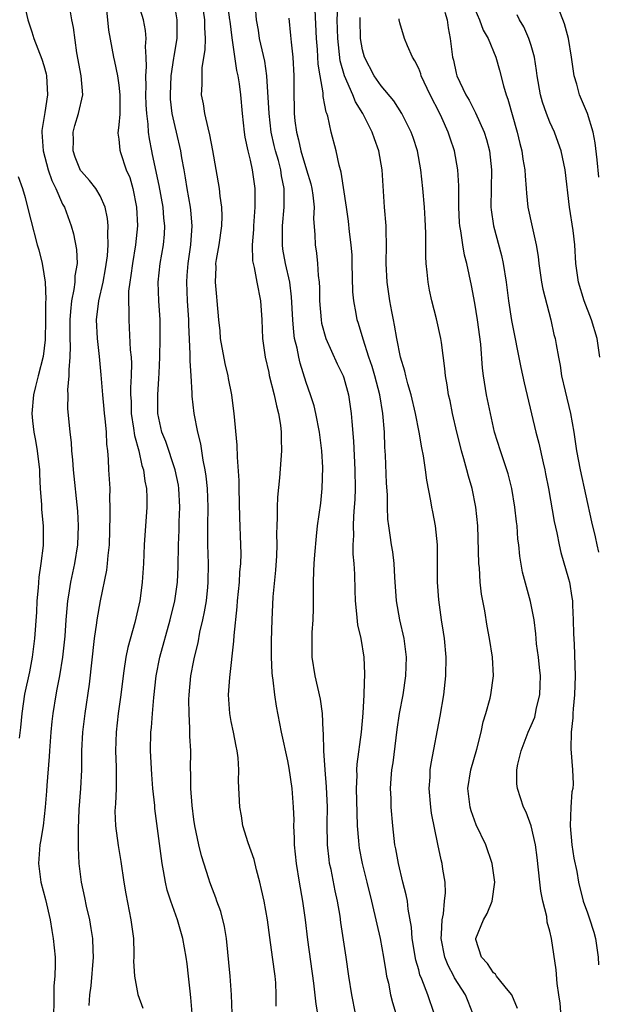
# Model space of a CAD drawing. Units: inches. Extents: x 2592000 to 2595000, y 1515000 to 1518000.
# Drawn here: x 2592816 to 2592878, y 1515204 to 1515309 of the extents above; entities that cross this region are included whole.
import ezdxf

# ---------------------------------------------------------------- set-up
doc = ezdxf.new("R2010")
doc.units = ezdxf.units.IN
doc.header["$MEASUREMENT"] = 0
doc.layers.add('LD25921515_2ft', color=62, linetype='Continuous')

msp = doc.modelspace()

# ---------------------------------------------------------------- linework, layer by layer
at = {"layer": 'LD25921515_2ft'}
for points, elevation in [([(2592834.83, 1515203), (2592834.7, 1515204.7), (2592834.6, 1515205.4), (2592834.42, 1515207), (2592834.29, 1515208.29), (2592834.19, 1515209), (2592833.84, 1515211), (2592833.25, 1515213), (2592832.54, 1515215), (2592832.17, 1515216.17), (2592831.97, 1515217), (2592831.77, 1515218.23), (2592831.62, 1515219), (2592831.54, 1515219.54), (2592830.85, 1515224.85), (2592830.83, 1515225.17), (2592830.64, 1515227), (2592830.51, 1515228.51), (2592830.39, 1515231), (2592830.43, 1515233), (2592830.49, 1515233.51), (2592830.58, 1515235), (2592830.72, 1515236.72), (2592830.99, 1515239), (2592831.39, 1515241), (2592832.49, 1515245), (2592832.97, 1515247), (2592833.26, 1515249), (2592833.34, 1515250.66), (2592833.36, 1515253), (2592833.43, 1515254.57), (2592833.45, 1515255.45), (2592833.51, 1515257), (2592833.42, 1515259), (2592833.36, 1515259.36), (2592833.02, 1515261), (2592832, 1515264), (2592831.59, 1515265), (2592831.15, 1515267), (2592831.15, 1515269), (2592831.28, 1515270.72), (2592831.29, 1515271.29), (2592831.37, 1515273), (2592831.42, 1515275), (2592831.41, 1515277), (2592831.26, 1515279), (2592831.19, 1515281), (2592831.42, 1515283), (2592831.78, 1515285), (2592831.87, 1515286.13), (2592831.91, 1515287), (2592831.82, 1515287.82), (2592831.72, 1515289), (2592831.3, 1515291.3), (2592830.61, 1515294.61), (2592830.51, 1515295), (2592830.28, 1515296.28), (2592830.18, 1515297), (2592830.14, 1515297.86), (2592829.99, 1515299), (2592829.93, 1515299.93), (2592829.89, 1515301), (2592829.91, 1515301.91), (2592829.87, 1515303), (2592829.96, 1515303.96), (2592829.93, 1515305), (2592829.85, 1515306.15), (2592829.93, 1515307), (2592829.85, 1515307.85), (2592829.62, 1515309), (2592829, 1515311.04)], 8682), ([(2592878.22, 1515292.22), (2592878.05, 1515294.05), (2592877.85, 1515295.85), (2592877.62, 1515297), (2592877.01, 1515299), (2592876.18, 1515301), (2592875.89, 1515302.11), (2592875.61, 1515303), (2592875.52, 1515303.52), (2592875.31, 1515305), (2592874.98, 1515307), (2592874.56, 1515308.56), (2592873.45, 1515311.45)], 8708), ([(2592817, 1515310.24), (2592817.3, 1515309), (2592817.7, 1515307.7), (2592817.94, 1515307), (2592818.79, 1515304.79), (2592819, 1515304.13), (2592819.24, 1515303.24), (2592819.28, 1515303), (2592819.4, 1515301), (2592819.11, 1515299.11), (2592818.8, 1515297.2), (2592818.79, 1515297), (2592818.93, 1515295), (2592819.46, 1515293), (2592819.84, 1515291.84), (2592820.26, 1515291), (2592821, 1515289.33), (2592821.19, 1515289), (2592821.93, 1515287), (2592822.15, 1515286.15), (2592822.48, 1515284.48), (2592822.54, 1515283), (2592822.31, 1515281.69), (2592822.3, 1515281), (2592822.21, 1515280.21), (2592821.94, 1515279), (2592821.86, 1515277.86), (2592821.76, 1515277), (2592821.77, 1515275), (2592821.82, 1515274.18), (2592821.78, 1515273), (2592821.65, 1515271.65), (2592821.67, 1515271), (2592821.53, 1515269.53), (2592821.55, 1515269), (2592821.54, 1515267.54), (2592821.77, 1515265), (2592821.91, 1515263.91), (2592821.96, 1515263), (2592822.07, 1515262.07), (2592822.14, 1515261), (2592822.58, 1515256.58), (2592822.66, 1515255), (2592822.58, 1515253), (2592822.26, 1515251), (2592821.84, 1515249), (2592821.63, 1515247.63), (2592821.52, 1515247), (2592821.38, 1515245.38), (2592821.34, 1515245), (2592821.23, 1515243.23), (2592821, 1515241), (2592820.66, 1515239), (2592820.4, 1515237.6), (2592820.26, 1515237), (2592819.95, 1515235), (2592819.85, 1515234.15), (2592819.75, 1515233), (2592819.6, 1515231), (2592819.58, 1515230.42), (2592819.33, 1515227.33), (2592819.29, 1515226.71), (2592819.15, 1515225), (2592818.91, 1515223), (2592818.65, 1515221.35), (2592818.58, 1515221), (2592818.42, 1515219), (2592818.67, 1515217), (2592819.16, 1515215.16), (2592819.67, 1515213), (2592819.85, 1515211.85), (2592820.01, 1515211), (2592820.19, 1515209), (2592820.22, 1515208.22), (2592820.18, 1515207), (2592820.06, 1515205.94), (2592820.08, 1515204.08), (2592820.03, 1515203)], 8676), ([(2592823.84, 1515203.84), (2592823.89, 1515205), (2592824.04, 1515205.96), (2592824.29, 1515209), (2592824.25, 1515209.75), (2592824.22, 1515211), (2592824.06, 1515212.06), (2592823.89, 1515213), (2592823.56, 1515214.44), (2592823.38, 1515215.38), (2592823.02, 1515217), (2592822.77, 1515219), (2592822.69, 1515220.69), (2592822.7, 1515221), (2592822.68, 1515222.68), (2592822.77, 1515224.77), (2592822.94, 1515227), (2592823.04, 1515229), (2592823.05, 1515231), (2592823.15, 1515233), (2592823.4, 1515235), (2592823.88, 1515238.12), (2592824.42, 1515243), (2592824.66, 1515244.66), (2592824.69, 1515245), (2592825.03, 1515247.03), (2592825.71, 1515250.29), (2592825.79, 1515251), (2592825.85, 1515251.85), (2592825.99, 1515253), (2592826.09, 1515256.09), (2592826.09, 1515257), (2592826.05, 1515257.95), (2592826.06, 1515259), (2592825.95, 1515261), (2592825.91, 1515262.09), (2592825.82, 1515263), (2592825.72, 1515263.72), (2592825.67, 1515265), (2592825.55, 1515266.45), (2592825.48, 1515267), (2592825.45, 1515267.45), (2592825.28, 1515269), (2592825.11, 1515271.11), (2592824.92, 1515273.08), (2592824.71, 1515275), (2592824.63, 1515277), (2592824.87, 1515279), (2592825.32, 1515281), (2592825.59, 1515282.41), (2592825.8, 1515283.8), (2592825.88, 1515285), (2592825.82, 1515286.18), (2592825.87, 1515287), (2592825.8, 1515287.8), (2592825.54, 1515289), (2592825, 1515290.21), (2592824.53, 1515291), (2592823.86, 1515291.86), (2592823, 1515292.81), (2592822.92, 1515292.92), (2592822.34, 1515294.34), (2592822.12, 1515295), (2592822.15, 1515296.15), (2592822.13, 1515297), (2592822.3, 1515297.7), (2592822.71, 1515299), (2592823.15, 1515301), (2592822.98, 1515303), (2592822.53, 1515305.47), (2592822.18, 1515308.18), (2592822, 1515309), (2592821.85, 1515309.85)], 8678), ([(2592825.66, 1515310.34), (2592825.78, 1515309), (2592825.9, 1515307.9), (2592826.44, 1515305), (2592826.55, 1515304.55), (2592826.87, 1515303), (2592827, 1515302.02), (2592827.11, 1515301), (2592827.09, 1515298.91), (2592827, 1515297.79), (2592826.91, 1515296.91), (2592827, 1515296.27), (2592827.1, 1515295.1), (2592827.17, 1515294.83), (2592827.8, 1515293), (2592828.16, 1515292.16), (2592828.49, 1515291), (2592828.87, 1515289), (2592828.98, 1515287), (2592828.79, 1515285), (2592828.45, 1515283), (2592828.28, 1515281.72), (2592828.16, 1515281), (2592828.05, 1515280.05), (2592828.03, 1515279), (2592828.08, 1515277.92), (2592828.06, 1515277), (2592828.12, 1515276.12), (2592828.22, 1515273.78), (2592828.3, 1515273), (2592828.34, 1515272.34), (2592828.32, 1515271), (2592828.25, 1515269.75), (2592828.26, 1515269), (2592828.31, 1515268.31), (2592828.32, 1515267), (2592828.57, 1515265.43), (2592828.66, 1515264.66), (2592829.12, 1515263), (2592829.46, 1515261.46), (2592829.64, 1515261), (2592829.78, 1515259.78), (2592829.95, 1515259), (2592829.99, 1515258.01), (2592829.98, 1515257), (2592829.7, 1515253), (2592829.62, 1515251), (2592829.49, 1515249), (2592829.27, 1515247.27), (2592829.23, 1515247), (2592828.71, 1515244.71), (2592827.96, 1515242.04), (2592827.76, 1515241), (2592827.55, 1515239.55), (2592827.46, 1515239), (2592827.2, 1515237), (2592826.92, 1515235), (2592826.71, 1515233), (2592826.66, 1515231), (2592826.72, 1515229.28), (2592826.71, 1515227), (2592826.64, 1515225.36), (2592826.6, 1515225), (2592826.59, 1515224.59), (2592826.63, 1515223), (2592826.92, 1515220.92), (2592827.22, 1515219.22), (2592827.54, 1515217), (2592827.75, 1515215.75), (2592828.29, 1515213), (2592828.55, 1515211), (2592828.61, 1515209.39), (2592828.61, 1515209), (2592828.58, 1515208.58), (2592828.66, 1515207), (2592829.03, 1515205.03), (2592829.57, 1515203.57)], 8680), ([(2592839.15, 1515201), (2592839.04, 1515205), (2592838.88, 1515207), (2592838.49, 1515211), (2592838.29, 1515212.29), (2592837.89, 1515213.89), (2592837.47, 1515215), (2592837.35, 1515215.35), (2592837, 1515216.25), (2592836.73, 1515217), (2592836.62, 1515217.38), (2592835.82, 1515219.82), (2592835.54, 1515221), (2592835.1, 1515223), (2592835, 1515223.68), (2592834.81, 1515225.19), (2592834.69, 1515227), (2592834.68, 1515228.68), (2592834.66, 1515229), (2592834.67, 1515231), (2592834.59, 1515232.59), (2592834.59, 1515233.41), (2592834.49, 1515235), (2592834.48, 1515236.48), (2592834.49, 1515237), (2592834.69, 1515239), (2592835, 1515240.67), (2592835.06, 1515241), (2592835.45, 1515242.55), (2592835.66, 1515243.66), (2592835.98, 1515245), (2592836.16, 1515245.84), (2592836.35, 1515247), (2592836.49, 1515248.49), (2592836.55, 1515249), (2592836.57, 1515251), (2592836.5, 1515253), (2592836.5, 1515253.5), (2592836.49, 1515255), (2592836.52, 1515257), (2592836.45, 1515259), (2592836.32, 1515260.32), (2592836.21, 1515261), (2592835.99, 1515262.01), (2592835.75, 1515263.75), (2592835.42, 1515265), (2592835.05, 1515267), (2592834.84, 1515268.84), (2592834.83, 1515269.17), (2592834.72, 1515271), (2592834.61, 1515272.61), (2592834.63, 1515273.37), (2592834.47, 1515276.47), (2592834.46, 1515277), (2592834.33, 1515279), (2592834.24, 1515281), (2592834.3, 1515281.7), (2592834.4, 1515283), (2592834.7, 1515285), (2592834.83, 1515287), (2592834.69, 1515288.69), (2592834.65, 1515289), (2592834.3, 1515291), (2592834.13, 1515292.13), (2592833.96, 1515293), (2592833.73, 1515294.27), (2592833.62, 1515295), (2592833.16, 1515297), (2592833, 1515297.62), (2592832.71, 1515299), (2592832.53, 1515300.53), (2592832.5, 1515301), (2592832.58, 1515303), (2592832.88, 1515304.88), (2592832.9, 1515305.1), (2592833.21, 1515307), (2592833.23, 1515309), (2592833, 1515310.28)], 8684), ([(2592843.79, 1515203.79), (2592843.8, 1515205), (2592843.74, 1515206.26), (2592843.68, 1515207), (2592843.4, 1515209), (2592843.1, 1515211.1), (2592842.85, 1515213), (2592842.51, 1515215), (2592842.24, 1515216.24), (2592842.06, 1515217), (2592841.68, 1515218.32), (2592841.43, 1515219.43), (2592840.8, 1515221.2), (2592840.25, 1515223), (2592840.08, 1515224.08), (2592839.9, 1515225), (2592839.78, 1515227.78), (2592839.8, 1515229), (2592839.72, 1515230.28), (2592839.63, 1515231), (2592839.51, 1515231.51), (2592839.24, 1515233), (2592839, 1515234.13), (2592838.84, 1515235), (2592838.71, 1515237), (2592838.84, 1515238.84), (2592839.29, 1515242.71), (2592839.31, 1515243.31), (2592839.63, 1515246.37), (2592839.67, 1515247), (2592839.87, 1515249), (2592839.92, 1515250.08), (2592840.01, 1515251), (2592840.04, 1515252.04), (2592840.03, 1515253), (2592839.92, 1515255.92), (2592839.84, 1515259), (2592839.84, 1515259.84), (2592839.65, 1515262.35), (2592839.63, 1515263.63), (2592839.3, 1515267), (2592839.26, 1515267.26), (2592839.06, 1515269), (2592838.72, 1515270.72), (2592838.68, 1515271), (2592838.34, 1515272.34), (2592837.85, 1515275), (2592837.8, 1515275.8), (2592837.67, 1515277), (2592837.51, 1515279), (2592837.45, 1515279.45), (2592837.33, 1515281), (2592837.39, 1515282.61), (2592837.37, 1515283), (2592837.43, 1515283.43), (2592837.71, 1515285), (2592838.01, 1515287), (2592838.04, 1515288.05), (2592838.01, 1515289), (2592837.83, 1515290.17), (2592837.74, 1515291), (2592837.05, 1515295.05), (2592836.73, 1515296.73), (2592836.52, 1515297.48), (2592836.19, 1515299), (2592836.04, 1515300.04), (2592835.84, 1515301), (2592835.9, 1515302.1), (2592835.88, 1515303), (2592835.91, 1515303.91), (2592836.22, 1515305.78), (2592836.25, 1515307), (2592836.18, 1515308.18), (2592836.19, 1515309), (2592836.04, 1515309.96)], 8686), ([(2592838.6, 1515310.6), (2592838.82, 1515309), (2592838.83, 1515308.83), (2592839.05, 1515307.05), (2592839.57, 1515303.57), (2592839.71, 1515303), (2592839.83, 1515302.17), (2592839.98, 1515301), (2592840.16, 1515299), (2592840.38, 1515297), (2592840.46, 1515296.46), (2592840.76, 1515295), (2592841, 1515294.03), (2592841.23, 1515293), (2592841.52, 1515291), (2592841.5, 1515290.5), (2592841.53, 1515289), (2592841.38, 1515287), (2592841.38, 1515286.62), (2592841.24, 1515285), (2592841.27, 1515283.27), (2592841.32, 1515283), (2592841.43, 1515282.57), (2592841.72, 1515281), (2592842.13, 1515279), (2592842.27, 1515277), (2592842.34, 1515275), (2592842.6, 1515273), (2592843, 1515271.37), (2592843.06, 1515271.06), (2592843.59, 1515269), (2592843.82, 1515267.82), (2592844.05, 1515267), (2592844.26, 1515265.74), (2592844.33, 1515265), (2592844.31, 1515264.31), (2592844.35, 1515263), (2592844.15, 1515260.15), (2592843.92, 1515258.08), (2592843.89, 1515257), (2592843.91, 1515255.91), (2592843.86, 1515255), (2592843.83, 1515254.17), (2592843.86, 1515253), (2592843.81, 1515251.81), (2592843.72, 1515250.28), (2592843.44, 1515247.44), (2592843.33, 1515245), (2592843.26, 1515242.74), (2592843.25, 1515241), (2592843.33, 1515239.33), (2592843.36, 1515239), (2592843.43, 1515238.57), (2592843.6, 1515237), (2592843.78, 1515235.78), (2592844.32, 1515233), (2592845, 1515229.95), (2592845.16, 1515229.16), (2592845.47, 1515227), (2592845.61, 1515225), (2592845.66, 1515223.66), (2592845.65, 1515223), (2592845.72, 1515221.72), (2592845.72, 1515221), (2592845.92, 1515219), (2592846.25, 1515217), (2592846.6, 1515215), (2592846.88, 1515213), (2592847.15, 1515210.85), (2592847.76, 1515206.24), (2592848.01, 1515204.01), (2592848.46, 1515201.54)], 8688), ([(2592852.64, 1515201), (2592851.87, 1515205), (2592851.55, 1515207), (2592851.27, 1515209), (2592850.7, 1515212.7), (2592850.61, 1515213.39), (2592850.33, 1515215), (2592850.09, 1515216.09), (2592849.65, 1515218.35), (2592849.5, 1515219), (2592849.44, 1515219.44), (2592849.27, 1515221), (2592849.24, 1515223.24), (2592849.26, 1515225), (2592849.18, 1515227.18), (2592849.02, 1515229), (2592848.88, 1515231), (2592848.86, 1515232.86), (2592848.81, 1515233.19), (2592848.74, 1515235), (2592848.54, 1515236.54), (2592847.97, 1515239), (2592847.63, 1515241), (2592847.65, 1515242.35), (2592847.63, 1515243), (2592847.64, 1515243.64), (2592847.75, 1515245), (2592847.77, 1515246.23), (2592847.76, 1515249), (2592847.82, 1515250.18), (2592847.84, 1515251), (2592847.91, 1515251.91), (2592848.1, 1515253.9), (2592848.22, 1515255), (2592848.55, 1515257.45), (2592848.71, 1515259), (2592848.77, 1515261.23), (2592848.67, 1515263), (2592848.42, 1515265), (2592848.03, 1515267), (2592847.83, 1515267.83), (2592847.45, 1515269), (2592847, 1515270.3), (2592846.35, 1515272.35), (2592846.2, 1515273), (2592846.02, 1515273.98), (2592845.76, 1515275), (2592845.66, 1515275.66), (2592845.56, 1515277), (2592845.44, 1515279.44), (2592845.25, 1515281), (2592844.8, 1515283), (2592844.52, 1515284.52), (2592844.45, 1515285), (2592844.45, 1515287), (2592844.64, 1515289), (2592844.65, 1515291), (2592844.36, 1515292.36), (2592844.28, 1515293), (2592844.03, 1515293.97), (2592843.72, 1515295), (2592843.58, 1515295.58), (2592843.27, 1515297), (2592843.04, 1515299), (2592842.81, 1515303), (2592842.59, 1515304.59), (2592842.03, 1515307), (2592841.9, 1515307.9), (2592841.7, 1515309), (2592841.6, 1515310.4)], 8690), ([(2592860.66, 1515203), (2592859.97, 1515205), (2592859.35, 1515206.65), (2592859.13, 1515207.13), (2592859, 1515207.66), (2592858.69, 1515208.69), (2592858.31, 1515211), (2592858.22, 1515212.22), (2592857.87, 1515214.13), (2592857.79, 1515215), (2592857.67, 1515215.67), (2592857.32, 1515217), (2592856.83, 1515219), (2592856.56, 1515220.56), (2592856.46, 1515221), (2592856.23, 1515223), (2592856.08, 1515225), (2592856.06, 1515225.94), (2592856.01, 1515227), (2592856.07, 1515228.07), (2592856.15, 1515229), (2592856.27, 1515229.73), (2592856.72, 1515233.28), (2592856.97, 1515235), (2592857.34, 1515237), (2592857.64, 1515239), (2592857.69, 1515241), (2592857.44, 1515243), (2592856.99, 1515245), (2592856.64, 1515247), (2592856.45, 1515249.55), (2592856.37, 1515251), (2592856.23, 1515252.23), (2592856.1, 1515253), (2592855.97, 1515254.03), (2592855.8, 1515255), (2592855.71, 1515255.71), (2592855.67, 1515257), (2592855.66, 1515258.34), (2592855.58, 1515259.58), (2592855.46, 1515262.54), (2592855.4, 1515263.4), (2592855.34, 1515265), (2592855.19, 1515267), (2592854.84, 1515269), (2592854.31, 1515271), (2592854.02, 1515272.02), (2592853.69, 1515273), (2592853.07, 1515274.93), (2592852.58, 1515276.58), (2592852.44, 1515277), (2592852.33, 1515277.67), (2592852.07, 1515279), (2592851.98, 1515279.98), (2592851.92, 1515283), (2592851.89, 1515283.89), (2592851.8, 1515285), (2592851.63, 1515286.37), (2592851.52, 1515287.52), (2592851.31, 1515289), (2592850.74, 1515292.74), (2592850.51, 1515293.49), (2592850.18, 1515295), (2592849.65, 1515297), (2592849.29, 1515298.71), (2592849.2, 1515299), (2592849.13, 1515299.13), (2592849, 1515299.9), (2592848.81, 1515300.81), (2592848.8, 1515301.2), (2592848.47, 1515303), (2592848.27, 1515304.27), (2592848.19, 1515305.81), (2592848.09, 1515307), (2592847.95, 1515310.05)], 8694), ([(2592864.79, 1515203), (2592864.27, 1515204.27), (2592864, 1515205), (2592862.82, 1515206.82), (2592862.75, 1515207), (2592862.13, 1515208.13), (2592861.79, 1515209), (2592861.4, 1515211), (2592861.45, 1515211.45), (2592861.49, 1515213), (2592861.64, 1515213.64), (2592861.77, 1515215), (2592861.87, 1515215.87), (2592861.83, 1515217), (2592861.59, 1515218.41), (2592861.52, 1515219), (2592861.4, 1515219.4), (2592861.05, 1515221.05), (2592860.38, 1515224.38), (2592860.3, 1515225), (2592860.12, 1515227), (2592860.21, 1515228.21), (2592860.23, 1515229), (2592860.32, 1515229.68), (2592861.28, 1515234.72), (2592861.68, 1515237), (2592861.91, 1515239), (2592861.93, 1515241), (2592861.74, 1515243), (2592861.66, 1515243.66), (2592861.43, 1515245), (2592861.14, 1515247.14), (2592861.01, 1515249), (2592861.01, 1515253), (2592860.8, 1515255), (2592860.52, 1515256.52), (2592860.41, 1515257), (2592860.3, 1515257.7), (2592859.87, 1515259.87), (2592859.73, 1515261), (2592859.51, 1515262.49), (2592859.33, 1515263.33), (2592859.06, 1515265), (2592858.67, 1515267), (2592858.19, 1515269), (2592857.83, 1515270.17), (2592857.62, 1515271), (2592857.52, 1515271.52), (2592857.06, 1515273), (2592856.67, 1515275), (2592856.43, 1515276.43), (2592856.3, 1515277), (2592856.13, 1515277.87), (2592855.93, 1515279), (2592855.65, 1515281), (2592855.54, 1515283), (2592855.56, 1515285), (2592855.52, 1515286.48), (2592855.52, 1515287), (2592855.36, 1515289), (2592855.12, 1515293), (2592854.75, 1515295), (2592854.28, 1515296.28), (2592854.05, 1515297), (2592853.05, 1515299), (2592852.25, 1515300.25), (2592851.96, 1515301), (2592851.08, 1515303), (2592850.63, 1515304.63), (2592850.36, 1515307), (2592850.31, 1515309), (2592850.38, 1515310.38)], 8696), ([(2592865, 1515310.11), (2592865.48, 1515309), (2592865.9, 1515307.9), (2592866.41, 1515307), (2592867.23, 1515305), (2592867.63, 1515303.63), (2592868.04, 1515301.96), (2592868.32, 1515301), (2592868.51, 1515300.51), (2592869.52, 1515297), (2592869.81, 1515295.81), (2592870.02, 1515295), (2592870.13, 1515294.13), (2592870.34, 1515293), (2592870.35, 1515292.35), (2592870.48, 1515291), (2592870.5, 1515290.5), (2592870.66, 1515289), (2592871.11, 1515286.89), (2592871.53, 1515285), (2592871.75, 1515283.75), (2592871.82, 1515283), (2592872.12, 1515281), (2592872.26, 1515280.26), (2592873.09, 1515277), (2592873.44, 1515275.44), (2592873.56, 1515275), (2592873.66, 1515274.34), (2592873.92, 1515273), (2592874.11, 1515272.11), (2592874.26, 1515271), (2592874.62, 1515269.38), (2592875.2, 1515267), (2592875.55, 1515265), (2592875.86, 1515263), (2592876.23, 1515261), (2592877.45, 1515255.45), (2592877.84, 1515253.84), (2592878.01, 1515253), (2592878.2, 1515252.2)], 8704), ([(2592845.15, 1515309.15), (2592845.33, 1515307.33), (2592845.38, 1515306.62), (2592845.57, 1515305), (2592845.67, 1515303), (2592845.66, 1515301.66), (2592845.72, 1515299), (2592845.8, 1515298.2), (2592845.95, 1515297), (2592846.18, 1515296.18), (2592846.43, 1515295), (2592847.04, 1515293), (2592847.48, 1515291.48), (2592847.59, 1515291), (2592847.7, 1515290.3), (2592847.84, 1515289), (2592847.79, 1515287.79), (2592847.93, 1515286.07), (2592847.95, 1515285), (2592848.1, 1515284.1), (2592848.22, 1515283), (2592848.27, 1515281.73), (2592848.37, 1515281), (2592848.41, 1515280.41), (2592848.42, 1515279), (2592848.58, 1515277), (2592848.64, 1515276.64), (2592849.08, 1515275), (2592850.31, 1515272.31), (2592850.93, 1515271), (2592851, 1515270.8), (2592851.51, 1515269), (2592851.8, 1515267), (2592851.85, 1515266.15), (2592852.03, 1515264.03), (2592852.18, 1515261), (2592852.21, 1515259), (2592852.17, 1515257.83), (2592852.13, 1515257), (2592852.05, 1515256.05), (2592852, 1515255), (2592852.03, 1515253.97), (2592851.98, 1515253), (2592851.98, 1515251.98), (2592852.07, 1515251), (2592852.14, 1515249.86), (2592852.17, 1515248.17), (2592852.22, 1515247), (2592852.38, 1515245.62), (2592852.47, 1515244.47), (2592852.81, 1515243), (2592853.16, 1515241), (2592853.23, 1515239.23), (2592853.15, 1515237.15), (2592853.13, 1515237), (2592853.03, 1515235.03), (2592852.88, 1515233), (2592852.41, 1515229.59), (2592852.38, 1515229), (2592852.39, 1515228.39), (2592852.33, 1515227), (2592852.39, 1515224.39), (2592852.45, 1515223), (2592852.58, 1515221.42), (2592852.6, 1515221), (2592852.65, 1515220.65), (2592852.96, 1515219), (2592853.48, 1515217), (2592853.96, 1515215), (2592854.52, 1515212.52), (2592854.88, 1515211), (2592855.26, 1515209), (2592855.48, 1515207.48), (2592855.58, 1515207), (2592855.78, 1515206.22), (2592856.01, 1515205), (2592856.19, 1515204.19), (2592856.56, 1515203)], 8692), ([(2592869.55, 1515203.55), (2592868.93, 1515205), (2592868.56, 1515205.44), (2592867.32, 1515207), (2592867.2, 1515207.2), (2592867, 1515207.35), (2592866.34, 1515208.34), (2592865.7, 1515209), (2592865.11, 1515210.89), (2592865.09, 1515211), (2592865.91, 1515213), (2592866.32, 1515213.68), (2592866.86, 1515215), (2592867.13, 1515217), (2592866.86, 1515219), (2592866.16, 1515221), (2592865.14, 1515223.14), (2592864.6, 1515224.6), (2592864.48, 1515225), (2592864.25, 1515227), (2592864.55, 1515229), (2592865.19, 1515231.19), (2592865.68, 1515233), (2592865.9, 1515234.1), (2592866.18, 1515235), (2592866.62, 1515236.62), (2592866.7, 1515237), (2592867, 1515239), (2592866.88, 1515241), (2592866.55, 1515243), (2592866.3, 1515244.3), (2592866.05, 1515245.95), (2592865.72, 1515247.72), (2592865.58, 1515249), (2592865.48, 1515250.52), (2592865.43, 1515251), (2592865.31, 1515255), (2592865.11, 1515257), (2592864.71, 1515259), (2592864.31, 1515260.31), (2592864.15, 1515261), (2592863.83, 1515262.17), (2592863.58, 1515263), (2592863.46, 1515263.46), (2592863.08, 1515265), (2592862.62, 1515267), (2592862.35, 1515268.35), (2592862.19, 1515269), (2592862.04, 1515270.04), (2592861.86, 1515271), (2592861.8, 1515271.8), (2592861.42, 1515274.58), (2592861.38, 1515275), (2592860.92, 1515277.08), (2592860.42, 1515279), (2592860.16, 1515280.16), (2592860.01, 1515281), (2592859.92, 1515282.08), (2592859.8, 1515283), (2592859.75, 1515283.75), (2592859.76, 1515286.24), (2592859.71, 1515287.71), (2592859.62, 1515289), (2592859.45, 1515291), (2592859.23, 1515293), (2592858.86, 1515295), (2592858.42, 1515296.42), (2592858.21, 1515297), (2592857.22, 1515299), (2592856.35, 1515300.35), (2592855, 1515301.93), (2592854.26, 1515303), (2592853.22, 1515305), (2592853, 1515305.8), (2592852.79, 1515307), (2592852.74, 1515309), (2592852.76, 1515309.24)], 8698), ([(2592874.29, 1515201.71), (2592874.09, 1515204.09), (2592873.97, 1515205), (2592873.79, 1515206.21), (2592873.67, 1515207.67), (2592873.18, 1515211), (2592873, 1515211.79), (2592872.73, 1515212.73), (2592872.67, 1515213.33), (2592872.25, 1515215), (2592872.04, 1515216.04), (2592871.92, 1515217), (2592871.65, 1515219.65), (2592871.46, 1515221), (2592871, 1515223), (2592870.48, 1515224.48), (2592870.19, 1515225), (2592869.55, 1515227), (2592869.48, 1515227.48), (2592869.49, 1515229), (2592869.58, 1515229.58), (2592869.93, 1515231), (2592870.68, 1515233), (2592871, 1515233.71), (2592871.38, 1515234.62), (2592871.48, 1515235), (2592871.59, 1515235.59), (2592871.93, 1515237), (2592871.97, 1515238.03), (2592871.99, 1515239), (2592871.91, 1515239.91), (2592871.78, 1515241), (2592871.58, 1515242.42), (2592871.53, 1515243), (2592871.51, 1515243.51), (2592871.31, 1515245), (2592870.95, 1515246.95), (2592870.51, 1515248.51), (2592870.09, 1515250.09), (2592869.79, 1515251.79), (2592869.69, 1515253), (2592869.6, 1515253.6), (2592869.5, 1515255), (2592869.43, 1515255.43), (2592869.26, 1515257), (2592868.94, 1515259), (2592868.55, 1515260.55), (2592868.42, 1515261), (2592867.72, 1515263), (2592867.1, 1515265), (2592866.65, 1515267), (2592866.24, 1515269), (2592865.92, 1515271), (2592865.82, 1515271.82), (2592865.62, 1515274.38), (2592865.28, 1515277), (2592865, 1515278.76), (2592864.65, 1515280.65), (2592864.15, 1515283), (2592863.89, 1515283.89), (2592863.7, 1515285), (2592863.51, 1515286.49), (2592863.4, 1515287), (2592863.37, 1515287.37), (2592863.3, 1515289), (2592863.28, 1515290.72), (2592863.29, 1515291.29), (2592863.18, 1515293), (2592862.81, 1515295), (2592862.35, 1515296.35), (2592862.15, 1515297), (2592861.48, 1515298.52), (2592861.26, 1515299), (2592860.23, 1515301), (2592859.28, 1515303), (2592859.22, 1515303.22), (2592859, 1515303.78), (2592858.6, 1515304.6), (2592858.34, 1515305), (2592857.8, 1515306.2), (2592857.49, 1515307), (2592857, 1515308.65), (2592856.91, 1515309), (2592856.91, 1515309.09)], 8700), ([(2592861.79, 1515309.79), (2592862.03, 1515309), (2592862.13, 1515308.13), (2592862.37, 1515307), (2592862.61, 1515305), (2592862.7, 1515304.7), (2592863, 1515303.28), (2592863.08, 1515303), (2592864.04, 1515301), (2592864.4, 1515300.4), (2592865.06, 1515299.06), (2592865.99, 1515297), (2592866.23, 1515296.23), (2592866.57, 1515295), (2592866.79, 1515293), (2592866.74, 1515291), (2592866.7, 1515289), (2592866.73, 1515288.73), (2592866.97, 1515287), (2592867.84, 1515283.84), (2592868.02, 1515283), (2592868.34, 1515281), (2592868.6, 1515279), (2592868.91, 1515276.91), (2592869.9, 1515271.9), (2592870.26, 1515270.26), (2592871.04, 1515266.96), (2592871.51, 1515265), (2592871.84, 1515263.84), (2592872.28, 1515261.72), (2592872.46, 1515261), (2592872.55, 1515260.55), (2592872.86, 1515259), (2592873.47, 1515255.47), (2592873.73, 1515254.27), (2592873.98, 1515253), (2592874.18, 1515252.18), (2592875, 1515249.38), (2592875.09, 1515249), (2592875.36, 1515247.36), (2592875.4, 1515247), (2592875.43, 1515246.57), (2592875.5, 1515245), (2592875.51, 1515243.51), (2592875.59, 1515242.41), (2592875.69, 1515239), (2592875.63, 1515237), (2592875.5, 1515235.5), (2592875.47, 1515235), (2592875.46, 1515234.54), (2592875.29, 1515233), (2592875.24, 1515231.24), (2592875.43, 1515229), (2592875.48, 1515227.48), (2592875.44, 1515227), (2592875.36, 1515226.64), (2592875.24, 1515225), (2592875.16, 1515223), (2592875.35, 1515221), (2592875.56, 1515219.56), (2592875.87, 1515218.13), (2592876.06, 1515217), (2592876.57, 1515215), (2592877, 1515213.74), (2592877.21, 1515213.21), (2592877.69, 1515211.69), (2592877.88, 1515211), (2592878.15, 1515209), (2592878.18, 1515208.18)], 8702), ([(2592878.33, 1515273), (2592878.05, 1515275), (2592877.44, 1515277), (2592876.66, 1515279), (2592876.06, 1515281), (2592875.78, 1515283), (2592875.66, 1515285), (2592875.5, 1515286.5), (2592875.11, 1515289), (2592874.64, 1515293), (2592874.22, 1515295), (2592873.9, 1515295.9), (2592873.49, 1515297), (2592873, 1515298.07), (2592872.63, 1515299), (2592872.22, 1515300.22), (2592872, 1515301), (2592871.65, 1515303), (2592871.58, 1515303.58), (2592871.35, 1515305), (2592871, 1515306.24), (2592870.77, 1515307), (2592870.23, 1515308.23), (2592869.77, 1515309), (2592869.51, 1515309.51)], 8706), ([(2592816.27, 1515292.27), (2592816.72, 1515291), (2592817, 1515290.05), (2592817.27, 1515289), (2592817.61, 1515287.61), (2592818.29, 1515285), (2592818.45, 1515284.45), (2592818.82, 1515283), (2592819, 1515281.91), (2592819.13, 1515281), (2592819.2, 1515279.2), (2592819.17, 1515278.83), (2592819.18, 1515277), (2592819.15, 1515274.85), (2592818.93, 1515273.07), (2592818.38, 1515271), (2592818.12, 1515269.88), (2592817.89, 1515269), (2592817.73, 1515267), (2592817.8, 1515266.2), (2592817.94, 1515265), (2592818.12, 1515264.12), (2592818.3, 1515263), (2592818.52, 1515261), (2592818.52, 1515260.52), (2592818.6, 1515259), (2592818.73, 1515257.27), (2592818.75, 1515256.75), (2592818.93, 1515255), (2592818.92, 1515252.92), (2592818.68, 1515251), (2592818.46, 1515249.54), (2592818.39, 1515248.39), (2592818.26, 1515247), (2592818.2, 1515245.8), (2592818, 1515243), (2592817.74, 1515241), (2592817.45, 1515239.45), (2592816.95, 1515237.05), (2592816.65, 1515235), (2592816.51, 1515233.49), (2592816.38, 1515232.38)], 8674)]:
    msp.add_lwpolyline(points, dxfattribs=dict(at, elevation=elevation))

doc.saveas('drawing.dxf')
